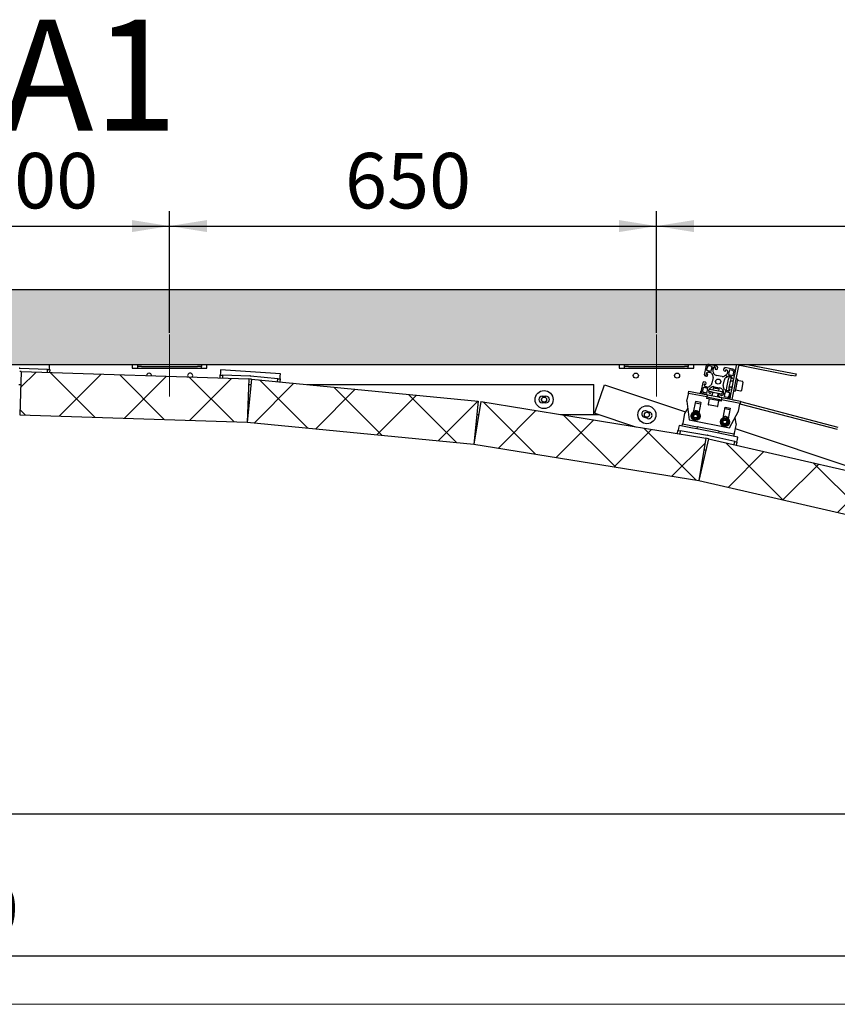
# Model space of a CAD drawing. Units: millimetres. Extents: x 0 to 840, y 0 to 297.
# Drawn here: x 140 to 194, y 0 to 66 of the extents above; entities that cross this region are included whole.
import ezdxf

# ---------------------------------------------------------------- set-up
doc = ezdxf.new("R2010")
doc.units = ezdxf.units.MM
doc.linetypes.add('SLD-Center', pattern=[19.05, 15.24, -1.27, 1.27, -1.27])
doc.linetypes.add('SLD-Solid', pattern=[0])
for name, color, linetype in [('FORMAT', 7, 'SLD-Solid'), ('КАБИНЕТЫ', 7, 'SLD-Solid'), ('НИША', 8, 'SLD-Solid'), ('НУЛЬ', 2, 'SLD-Solid'), ('СТОЛБ3', 96, 'SLD-Solid'), ('СТЯЖКА', 3, 'SLD-Solid'), ('УГОЛОК', 1, 'SLD-Solid'), ('ШАБЛОН1', 4, 'SLD-Solid')]:
    doc.layers.add(name, color=color, linetype=linetype)
doc.styles.add('SLDTEXTSTYLE0', font='txt', dxfattribs={"bigfont": 'bigfont'})
doc.styles.add('SLDTEXTSTYLE1', font='txt')
doc.dimstyles.new('SLDDIMSTYLE1', dxfattribs={"dimtxt": 3.393075, "dimasz": 2.5, "dimexe": 0, "dimexo": 0.0625, "dimgap": 0.848269, "dimtad": 2, "dimlfac": 20, "dimrnd": 1e-09, "dimzin": 12, "dimdsep": 46, "dimtxsty": 'SLDTEXTSTYLE1', "dimsah": 1, "dimcen": 0.09, "dimadec": 0, "dimazin": 3, "dimtfac": 1, "dimtofl": 0, "dimtmove": 0, "dimatfit": 3, "dimfxl": 1, "dimfrac": 2, "dimtolj": 1, "dimtzin": 12, "dimarcsym": 0})
doc.dimstyles.new('SLDDIMSTYLE3', dxfattribs={"dimtxt": 3.393075, "dimasz": 2.5, "dimexe": 0, "dimexo": 0.0625, "dimgap": 0.848269, "dimtad": 2, "dimdec": 1, "dimlfac": 20, "dimrnd": 1e-09, "dimzin": 12, "dimdsep": 46, "dimtxsty": 'SLDTEXTSTYLE1', "dimsah": 1, "dimcen": 0.09, "dimadec": 0, "dimazin": 3, "dimtfac": 1, "dimtofl": 0, "dimtmove": 0, "dimatfit": 3, "dimfxl": 1, "dimfrac": 2, "dimtolj": 1, "dimtzin": 12, "dimarcsym": 0})

# ---------------------------------------------------------------- blocks, each defined once
blk = doc.blocks.new('_D_40')
at = {"layer": 'СТОЛБ3', "color": 7, "transparency": 16777216}
for p, q in [((222.388, 40.519), (222.388, 2.244)), ((57.394, 39.019), (57.394, 2.244)), ((57.394, 3.244), (222.388, 3.244))]:
    blk.add_line(p, q, dxfattribs=at)
for points in [[(57.394, 3.244), (59.894, 2.844), (59.894, 3.644)], [(222.388, 3.244), (219.888, 3.644), (219.888, 2.844)]]:
    blk.add_solid(points, dxfattribs=at)
at = {"layer": 'СТОЛБ3', "color": 7, "transparency": 16777216, "insert": (124.429, 8.128), "char_height": 3.7042, "attachment_point": 1, "style": 'SLDTEXTSTYLE1'}
blk.add_mtext('3299,9', dxfattribs=at)
blk = doc.blocks.new('_D_47')
at = {"layer": 'FORMAT', "color": 7, "transparency": 16777216}
for p, q in [((129.891, 44.819), (129.891, 52.95)), ((149.891, 44.819), (149.891, 52.95)), ((129.891, 51.95), (149.891, 51.95))]:
    blk.add_line(p, q, dxfattribs=at)
for points in [[(129.891, 51.95), (132.391, 51.55), (132.391, 52.35)], [(149.891, 51.95), (147.391, 52.35), (147.391, 51.55)]]:
    blk.add_solid(points, dxfattribs=at)
at = {"layer": 'FORMAT', "color": 7, "transparency": 16777216, "insert": (136.715, 56.833), "char_height": 3.7042, "attachment_point": 1, "style": 'SLDTEXTSTYLE1'}
blk.add_mtext('400', dxfattribs=at)
blk = doc.blocks.new('_D_48')
at = {"layer": 'FORMAT', "color": 7, "transparency": 16777216}
for p, q in [((149.891, 44.819), (149.891, 52.95)), ((182.391, 44.819), (182.391, 52.95)), ((149.891, 51.95), (182.391, 51.95))]:
    blk.add_line(p, q, dxfattribs=at)
for points in [[(149.891, 51.95), (152.391, 51.55), (152.391, 52.35)], [(182.391, 51.95), (179.891, 52.35), (179.891, 51.55)]]:
    blk.add_solid(points, dxfattribs=at)
at = {"layer": 'FORMAT', "color": 7, "transparency": 16777216, "insert": (161.603, 56.833), "char_height": 3.7042, "attachment_point": 1, "style": 'SLDTEXTSTYLE1'}
blk.add_mtext('650', dxfattribs=at)
blk = doc.blocks.new('_D_49')
at = {"layer": 'СТОЛБ3', "color": 7, "transparency": 16777216}
for p, q in [((182.391, 44.819), (182.391, 52.95)), ((217.087, 44.819), (217.087, 52.95)), ((182.391, 51.95), (217.087, 51.95))]:
    blk.add_line(p, q, dxfattribs=at)
for points in [[(182.391, 51.95), (184.891, 51.55), (184.891, 52.35)], [(217.087, 51.95), (214.587, 52.35), (214.587, 51.55)]]:
    blk.add_solid(points, dxfattribs=at)
at = {"layer": 'СТОЛБ3', "color": 7, "transparency": 16777216, "insert": (194.986, 56.833), "char_height": 3.7042, "attachment_point": 1, "style": 'SLDTEXTSTYLE1'}
blk.add_mtext('693,9', dxfattribs=at)

msp = doc.modelspace()

# ---------------------------------------------------------------- hatches: boundary and pattern name
at = {"linetype": 'SLD-Solid', "lineweight": 18}
h = msp.add_hatch(dxfattribs=at)
h.set_pattern_fill('ANSI37', angle=3e-322, style=0)
h.paths.add_polyline_path([(155.1760592, 41.7421692), (139.9839819, 42.2328705), (139.8911683, 39.359369), (155.0832456, 38.8686677)], flags=0)
h = msp.add_hatch(dxfattribs=at)
h.set_pattern_fill('ANSI38', angle=3e-322, style=0)
edge = h.paths.add_edge_path(flags=0)
edge.add_arc((185.5444705, 41.5448561), 0.005, 78.9, 168.9)
edge.add_line((185.539564, 41.5458187), (185.5318631, 41.506567))
edge.add_arc((185.5269567, 41.5075296), 0.005, 258.9, 348.9, ccw=False)
edge.add_line((185.5259941, 41.5026231), (185.4867424, 41.510324))
edge.add_arc((185.4857798, 41.5054176), 0.005, 78.9, 168.9)
edge.add_line((185.4808733, 41.5063802), (185.3769114, 40.9764821))
edge.add_arc((185.57317, 40.9379777), 0.2, 168.9, 258.9)
edge.add_line((185.5346656, 40.7417192), (186.0645636, 40.6377573))
edge.add_arc((186.0655262, 40.6426638), 0.005, 258.9, 348.9)
edge.add_line((186.0704327, 40.6417012), (186.0781336, 40.6809529))
edge.add_arc((186.08304, 40.6799903), 0.005, 78.9, 168.9, ccw=False)
edge.add_line((186.0840026, 40.6848968), (186.1232543, 40.6771959))
edge.add_arc((186.124217, 40.6821023), 0.005, 258.9, 348.9)
edge.add_line((186.1291234, 40.6811397), (186.1512634, 40.7939884))
edge.add_arc((186.1021988, 40.8036145), 0.05, 348.9, 438.9)
edge.add_line((186.1118249, 40.8526791), (186.0235086, 40.8700061))
edge.add_arc((186.0215833, 40.8601932), 0.01, 78.9, 168.9)
edge.add_line((186.0117704, 40.8621184), (185.9963687, 40.783615))
edge.add_arc((185.9865557, 40.7855402), 0.01, 258.9, 348.9, ccw=False)
edge.add_line((185.9846305, 40.7757273), (185.9748176, 40.7776525))
edge.add_arc((185.9988828, 40.9003141), 0.125, 168.9, 258.9, ccw=False)
edge.add_line((185.8762213, 40.9243793), (185.8883614, 40.9862579))
edge.add_arc((186.1336845, 40.9381274), 0.25, 123.9, 168.9, ccw=False)
edge.add_line((185.9942482, 41.1456305), (186.0610873, 41.1905445))
edge.add_arc((186.2005236, 40.9830414), 0.25, 78.9, 123.9, ccw=False)
edge.add_line((186.2486541, 41.2283646), (186.6275474, 41.1540287))
edge.add_arc((186.5794169, 40.9087055), 0.25, 33.9, 78.9, ccw=False)
edge.add_line((186.78692, 41.0481418), (186.8318339, 40.9813027))
edge.add_arc((186.6243309, 40.8418664), 0.25, -11.1, 33.9, ccw=False)
edge.add_line((186.869654, 40.793736), (186.8575139, 40.7318573))
edge.add_arc((186.7348523, 40.7559226), 0.125, 258.9, 348.9, ccw=False)
edge.add_line((186.7107871, 40.633261), (186.7009742, 40.6351862))
edge.add_arc((186.7028994, 40.6449992), 0.01, 168.9, 258.9, ccw=False)
edge.add_line((186.6930865, 40.6469244), (186.7084882, 40.7254278))
edge.add_arc((186.6986753, 40.727353), 0.01, 348.9, 438.9)
edge.add_line((186.7006005, 40.7371659), (186.6122842, 40.7544929))
edge.add_arc((186.6026581, 40.7054283), 0.05, 78.9, 168.9)
edge.add_line((186.5535934, 40.7150544), (186.5314534, 40.6022057))
edge.add_arc((186.5363599, 40.6012431), 0.005, 168.9, 258.9)
edge.add_line((186.5353973, 40.5963366), (186.574649, 40.5886358))
edge.add_arc((186.5736864, 40.5837293), 0.005, -11.1, 78.9, ccw=False)
edge.add_line((186.5785928, 40.5827667), (186.5708919, 40.543515))
edge.add_arc((186.5757984, 40.5425524), 0.005, 168.9, 258.9)
edge.add_line((186.5748358, 40.5376459), (187.1047338, 40.4336841))
edge.add_arc((187.1432382, 40.6299426), 0.2, 258.9, 348.9)
edge.add_line((187.3394968, 40.5914382), (187.4434586, 41.1213362))
edge.add_arc((187.4385522, 41.1222988), 0.005, 348.9, 438.9)
edge.add_line((187.4395148, 41.1272053), (187.4002631, 41.1349062))
edge.add_arc((187.4012257, 41.1398126), 0.005, 168.9, 258.9, ccw=False)
edge.add_line((187.3963192, 41.1407753), (187.4040201, 41.180027))
edge.add_arc((187.3991136, 41.1809896), 0.005, 348.9, 438.9)
edge.add_line((187.4000762, 41.185896), (187.2872276, 41.2080361))
edge.add_arc((187.2776015, 41.1589714), 0.05, 78.9, 168.9)
edge.add_line((187.2285368, 41.1685975), (187.2112099, 41.0802812))
edge.add_arc((187.2210228, 41.078356), 0.01, 168.9, 258.9)
edge.add_line((187.2190976, 41.068543), (187.297601, 41.0531413))
edge.add_arc((187.2956758, 41.0433284), 0.01, -11.1, 78.9, ccw=False)
edge.add_line((187.3054887, 41.0414031), (187.3035635, 41.0315902))
edge.add_arc((187.1809019, 41.0556555), 0.125, 258.9, 348.9, ccw=False)
edge.add_line((187.1568367, 40.9329939), (187.094958, 40.945134))
edge.add_arc((187.1430885, 41.1904571), 0.25, 213.9, 258.9, ccw=False)
edge.add_line((186.9355855, 41.0510209), (186.8906715, 41.1178599))
edge.add_arc((187.0981746, 41.2572962), 0.25, 168.9, 213.9, ccw=False)
edge.add_line((186.8528514, 41.3054267), (186.9271873, 41.68432))
edge.add_arc((187.1725105, 41.6361895), 0.25, 123.9, 168.9, ccw=False)
edge.add_line((187.0330742, 41.8436926), (187.0999132, 41.8886065))
edge.add_arc((187.2393495, 41.6811035), 0.25, 78.9, 123.9, ccw=False)
edge.add_line((187.28748, 41.9264266), (187.3493586, 41.9142865))
edge.add_arc((187.3252934, 41.791625), 0.125, -11.1, 78.9, ccw=False)
edge.add_line((187.447955, 41.7675597), (187.4460297, 41.7577468))
edge.add_arc((187.4362168, 41.759672), 0.01, 258.9, 348.9, ccw=False)
edge.add_line((187.4342916, 41.7498591), (187.3557882, 41.7652608))
edge.add_arc((187.353863, 41.7554479), 0.01, 78.9, 168.9)
edge.add_line((187.34405, 41.7573731), (187.3267231, 41.6690568))
edge.add_arc((187.3757877, 41.6594307), 0.05, 168.9, 258.9)
edge.add_line((187.3661616, 41.6103661), (187.4790102, 41.588226))
edge.add_arc((187.4799729, 41.5931325), 0.005, 258.9, 348.9)
edge.add_line((187.4848793, 41.5921699), (187.4925802, 41.6314216))
edge.add_arc((187.4974867, 41.630459), 0.005, 78.9, 168.9, ccw=False)
edge.add_line((187.4984493, 41.6353654), (187.537701, 41.6276646))
edge.add_arc((187.5386636, 41.632571), 0.005, 258.9, 348.9)
edge.add_line((187.54357, 41.6316084), (187.6475319, 42.1615065))
edge.add_arc((187.4512734, 42.2000108), 0.2, 348.9, 438.9)
edge.add_line((187.4897778, 42.3962694), (186.9598797, 42.5002312))
edge.add_arc((186.9589171, 42.4953248), 0.005, 78.9, 168.9)
edge.add_line((186.9540107, 42.4962874), (186.9463098, 42.4570357))
edge.add_arc((186.9414033, 42.4579983), 0.005, 258.9, 348.9, ccw=False)
edge.add_line((186.9404407, 42.4530918), (186.901189, 42.4607927))
edge.add_arc((186.9002264, 42.4558862), 0.005, 78.9, 168.9)
edge.add_line((186.8953199, 42.4568489), (186.8731799, 42.3440002))
edge.add_arc((186.9222445, 42.3343741), 0.05, 168.9, 258.9)
edge.add_line((186.9126184, 42.2853095), (187.0009348, 42.2679825))
edge.add_arc((187.00286, 42.2777954), 0.01, 258.9, 348.9)
edge.add_line((187.0126729, 42.2758702), (187.0280747, 42.3543736))
edge.add_arc((187.0378876, 42.3524484), 0.01, 78.9, 168.9, ccw=False)
edge.add_line((187.0398128, 42.3622613), (187.0496258, 42.3603361))
edge.add_arc((187.0255605, 42.2376745), 0.125, -11.1, 78.9, ccw=False)
edge.add_line((187.1482221, 42.2136093), (187.136082, 42.1517307))
edge.add_arc((186.8907588, 42.1998611), 0.25, 303.9, 348.9, ccw=False)
edge.add_line((187.0301951, 41.9923581), (186.9633561, 41.9474441))
edge.add_arc((186.8239198, 42.1549472), 0.25, 258.9, 303.9, ccw=False)
edge.add_line((186.7757893, 41.909624), (186.396896, 41.9839599))
edge.add_arc((186.4450265, 42.2292831), 0.25, 213.9, 258.9, ccw=False)
edge.add_line((186.2375234, 42.0898468), (186.1926094, 42.1566859))
edge.add_arc((186.4001125, 42.2961221), 0.25, 168.9, 213.9, ccw=False)
edge.add_line((186.1547893, 42.3442526), (186.1669294, 42.4061312))
edge.add_arc((186.289591, 42.382066), 0.125, 78.9, 168.9, ccw=False)
edge.add_line((186.3136563, 42.5047276), (186.3234692, 42.5028024))
edge.add_arc((186.321544, 42.4929894), 0.01, -11.1, 78.9, ccw=False)
edge.add_line((186.3313569, 42.4910642), (186.3159551, 42.4125608))
edge.add_arc((186.3257681, 42.4106356), 0.01, 168.9, 258.9)
edge.add_line((186.3238428, 42.4008226), (186.4121592, 42.3834957))
edge.add_arc((186.4217853, 42.4325603), 0.05, 258.9, 348.9)
edge.add_line((186.4708499, 42.4229342), (186.4929899, 42.5357829))
edge.add_arc((186.4880835, 42.5367455), 0.005, 348.9, 438.9)
edge.add_line((186.4890461, 42.5416519), (186.4497944, 42.5493528))
edge.add_arc((186.450757, 42.5542593), 0.005, 168.9, 258.9, ccw=False)
edge.add_line((186.4458505, 42.5552219), (186.4535514, 42.5944736))
edge.add_arc((186.4486449, 42.5954362), 0.005, 348.9, 438.9)
edge.add_line((186.4496075, 42.6003427), (185.9197095, 42.7043045))
edge.add_arc((185.8812051, 42.508046), 0.2, 78.9, 168.9)
edge.add_line((185.6849466, 42.5465504), (185.5809847, 42.0166523))
edge.add_arc((185.5858912, 42.0156897), 0.005, 168.9, 258.9)
edge.add_line((185.5849286, 42.0107833), (185.6241803, 42.0030824))
edge.add_arc((185.6232177, 41.9981759), 0.005, -11.1, 78.9, ccw=False)
edge.add_line((185.6281241, 41.9972133), (185.6204233, 41.9579616))
edge.add_arc((185.6253297, 41.956999), 0.005, 168.9, 258.9)
edge.add_line((185.6243671, 41.9520925), (185.7372158, 41.9299525))
edge.add_arc((185.7468419, 41.9790172), 0.05, 258.9, 348.9)
edge.add_line((185.7959065, 41.9693911), (185.8132335, 42.0577074))
edge.add_arc((185.8034205, 42.0596326), 0.01, 348.9, 438.9)
edge.add_line((185.8053458, 42.0694455), (185.7268424, 42.0848473))
edge.add_arc((185.7287676, 42.0946602), 0.01, 168.9, 258.9, ccw=False)
edge.add_line((185.7189546, 42.0965854), (185.7208799, 42.1063984))
edge.add_arc((185.8435414, 42.0823331), 0.125, 78.9, 168.9, ccw=False)
edge.add_line((185.8676067, 42.2049947), (185.9294853, 42.1928546))
edge.add_arc((185.8813548, 41.9475314), 0.25, 33.9, 78.9, ccw=False)
edge.add_line((186.0888579, 42.0869677), (186.1337719, 42.0201287))
edge.add_arc((185.9262688, 41.8806924), 0.25, -11.1, 33.9, ccw=False)
edge.add_line((186.171592, 41.8325619), (186.097256, 41.4536686))
edge.add_arc((185.8519329, 41.5017991), 0.25, 303.9, 348.9, ccw=False)
edge.add_line((185.9913692, 41.294296), (185.9245301, 41.249382))
edge.add_arc((185.7850938, 41.4568851), 0.25, 258.9, 303.9, ccw=False)
edge.add_line((185.7369633, 41.2115619), (185.6750847, 41.223702))
edge.add_arc((185.69915, 41.3463636), 0.125, 168.9, 258.9, ccw=False)
edge.add_line((185.5764884, 41.3704289), (185.5784136, 41.3802418))
edge.add_arc((185.5882265, 41.3783166), 0.01, 78.9, 168.9, ccw=False)
edge.add_line((185.5901518, 41.3881295), (185.6686552, 41.3727277))
edge.add_arc((185.6705804, 41.3825407), 0.01, 258.9, 348.9)
edge.add_line((185.6803933, 41.3806155), (185.6977203, 41.4689318))
edge.add_arc((185.6486557, 41.4785579), 0.05, 348.9, 438.9)
edge.add_line((185.6582818, 41.5276225), (185.5454331, 41.5497626))
edge = h.paths.add_edge_path(flags=0)
edge.add_line((187.5158514, 41.97079), (187.2018378, 42.0323971))
edge.add_line((187.2018378, 42.0323971), (187.2634448, 42.3464107))
edge.add_line((187.2634448, 42.3464107), (187.4793292, 42.3040559))
edge.add_arc((187.460077, 42.2059266), 0.1, -11.1, 78.9, ccw=False)
edge.add_line((187.5582063, 42.1866744), (187.5158514, 41.97079))
edge = h.paths.add_edge_path(flags=0)
edge.add_line((186.9756245, 40.8793782), (187.2896381, 40.8177712))
edge.add_line((187.2896381, 40.8177712), (187.2472833, 40.6018868))
edge.add_arc((187.149154, 40.621139), 0.1, 258.9, 348.9, ccw=False)
edge.add_line((187.1299018, 40.5230097), (186.9140174, 40.5653645))
edge.add_line((186.9140174, 40.5653645), (186.9756245, 40.8793782))
edge = h.paths.add_edge_path(flags=0)
edge.add_line((186.0488189, 42.2586104), (185.7348052, 42.3202174))
edge.add_line((185.7348052, 42.3202174), (185.7771601, 42.5361018))
edge.add_arc((185.8752893, 42.5168496), 0.1, 78.9, 168.9, ccw=False)
edge.add_line((185.8945415, 42.6149789), (186.1104259, 42.572624))
edge.add_line((186.1104259, 42.572624), (186.0488189, 42.2586104))
edge = h.paths.add_edge_path(flags=0)
edge.add_line((185.5085919, 41.1671985), (185.8226056, 41.1055915))
edge.add_line((185.8226056, 41.1055915), (185.7609985, 40.7915779))
edge.add_line((185.7609985, 40.7915779), (185.5451142, 40.8339327))
edge.add_arc((185.5643664, 40.932062), 0.1, 168.9, 258.9, ccw=False)
edge.add_line((185.4662371, 40.9513141), (185.5085919, 41.1671985))
edge = h.paths.add_edge_path(flags=0)
edge.add_arc((186.5122217, 41.5689943), 0.17, 0, 360)
h = msp.add_hatch(dxfattribs=at)
h.set_pattern_fill('ANSI37', angle=3e-322, style=0)
h.paths.add_polyline_path([(170.4901764, 40.2601234), (155.3614313, 41.7301817), (155.0833775, 38.8686592), (170.2121226, 37.3986009)], flags=0)
h = msp.add_hatch(dxfattribs=at)
h.set_pattern_fill('ANSI37', angle=3e-322, style=0)
h.paths.add_polyline_path([(185.6767334, 37.7929114), (170.6743886, 40.2361984), (170.2122537, 37.3985838), (185.2145985, 34.9552968)], flags=0)
h = msp.add_hatch(dxfattribs=at)
h.set_pattern_fill('ANSI37', angle=3e-322, style=0)
h.paths.add_polyline_path([(200.6724208, 34.3508185), (185.8590176, 37.7571486), (185.2147282, 34.9552714), (200.0281314, 31.5489412)], flags=0)
at = {"layer": 'НИША', "linetype": 'SLD-Solid', "lineweight": 18}
h = msp.add_hatch(dxfattribs=at)
h.set_pattern_fill('SACNCR', color=256, style=0)
h.paths.add_polyline_path([(256.1411023, 42.7191628), (256.1411023, 12.7191628), (261.1411023, 12.7191628), (261.1411023, 47.7191628), (18.6411023, 47.7191628), (18.6411023, 12.7191628), (23.6411023, 12.7191628), (23.6411023, 42.7191628)], flags=0)

# ---------------------------------------------------------------- linework, layer by layer
at = {"layer": 'FORMAT', "color": 7, "linetype": 'SLD-Center', "lineweight": 18, "ltscale": 5}
for p, q in [((149.8911023, 44.7191628), (149.8911023, 40.5691628)), ((182.3911023, 44.7191628), (182.3911023, 40.5691628))]:
    msp.add_line(p, q, dxfattribs=at)
at = {"layer": 'FORMAT', "color": 7, "lineweight": 18}
msp.add_line((0, 0), (420, 0), dxfattribs=at)
at = {"layer": 'КАБИНЕТЫ', "linetype": 'SLD-Solid', "lineweight": 25}
for p, q in [((139.9839819, 42.2328705), (139.8911683, 39.359369)), ((139.9839819, 42.2328705), (139.8927825, 42.2358162)), ((141.7447249, 42.3761031), (139.8992391, 42.435712)), ((139.9839819, 42.2328705), (155.1760592, 41.7421692)), ((141.7382683, 42.1762073), (141.7447249, 42.3761031)), ((141.7447249, 42.3761031), (141.8946467, 42.3712607)), ((141.8946467, 42.3712607), (141.8881901, 42.1713649)), ((141.8911683, 42.5464726), (141.8911683, 42.7191628)), ((141.8911683, 42.371373), (141.8911683, 42.5464726)), ((153.2932174, 42.1781843), (153.2819179, 42.0034496)), ((153.3045106, 42.3528195), (153.2932174, 42.1781843)), ((157.2961731, 42.0946903), (153.3045106, 42.3528195)), ((157.2848799, 41.920055), (157.2961731, 42.0946903)), ((153.271983, 41.8036705), (153.2784395, 42.003562)), ((153.2784395, 42.003562), (153.4283613, 41.9987195)), ((153.4283613, 41.9987195), (153.4219048, 41.798828)), ((155.2738471, 41.9391107), (153.4283613, 41.9987195)), ((155.1760592, 41.7421692), (155.0832456, 38.8686677)), ((155.3614313, 41.7301817), (155.0833775, 38.8686592)), ((155.2673905, 41.7392149), (155.1760591, 41.7421649)), ((155.3614313, 41.7301817), (155.2706121, 41.7390066)), ((157.1277474, 41.759491), (155.289955, 41.938069)), ((155.3614313, 41.7301817), (170.4901764, 40.2601234)), ((157.1084045, 41.5604285), (157.1277474, 41.759491)), ((157.1277474, 41.759491), (157.2770442, 41.7449838)), ((157.2770442, 41.7449838), (157.2577013, 41.5459214)), ((157.2735803, 41.7453204), (157.2848799, 41.920055)), ((184.5228096, 40.7336832), (184.5324357, 40.7827479)), ((184.5324357, 40.7827479), (184.5613139, 40.9299418)), ((185.7590515, 40.5420954), (184.5324357, 40.7827479)), ((184.5613139, 40.9299418), (185.7879298, 40.6892893)), ((185.8851249, 40.9249864), (185.9093502, 41.0484638)), ((185.8851249, 40.9249864), (185.8923102, 40.9235767)), ((185.8923102, 40.9235767), (186.0251335, 40.8975178)), ((185.9217106, 41.0706682), (186.0540117, 41.0447117)), ((186.0251335, 40.8975178), (186.0424804, 40.8941145)), ((186.0424804, 40.8941145), (186.6109328, 40.7825885)), ((186.0540117, 41.0447117), (186.0713587, 41.0413084)), ((186.0713587, 41.0413084), (186.6398111, 40.9297824)), ((186.1304481, 40.8768559), (186.1248263, 40.8482014)), ((186.1815578, 41.1373646), (186.1593264, 41.0240498)), ((186.2220838, 41.1645969), (186.1815578, 41.1373646)), ((186.5740749, 41.0603558), (186.1815578, 41.1373646)), ((186.5468426, 41.1008817), (186.2220838, 41.1645969)), ((186.4748346, 40.5545239), (186.5229651, 40.7998471)), ((186.5740749, 41.0603558), (186.5468426, 41.1008817)), ((186.5518434, 40.947041), (186.5740749, 41.0603558)), ((186.6109328, 40.7825885), (186.6282797, 40.7791852)), ((186.6282797, 40.7791852), (186.7611029, 40.7531263)), ((186.6398111, 40.9297824), (186.657158, 40.9263791)), ((186.657158, 40.9263791), (186.7899812, 40.9003202)), ((186.7611029, 40.7531263), (186.7682883, 40.7517166)), ((186.7682883, 40.7517166), (186.7971666, 40.8989105)), ((186.7899812, 40.9003202), (186.7971666, 40.8989105)), ((170.4901764, 40.2601234), (170.2121226, 37.3986009)), ((170.6743886, 40.2361984), (170.2122537, 37.3985838)), ((170.6743886, 40.2361984), (185.6767334, 37.7929114)), ((184.4293109, 40.2571165), (184.5228096, 40.7336832)), ((184.4293109, 40.2571165), (184.56832, 39.0178223)), ((184.87406, 39.5373495), (185.0129319, 40.2451854)), ((185.0054178, 40.1549439), (185.3292444, 40.0914116)), ((185.02467, 40.2530731), (185.3484966, 40.1895409)), ((185.3563843, 40.1778027), (185.2175124, 39.4699668)), ((185.7590515, 40.5420954), (185.7397993, 40.4439661)), ((186.6035176, 40.2745114), (185.7397993, 40.4439661)), ((185.7879298, 40.6892893), (185.7590515, 40.5420954)), ((185.7590515, 40.5420954), (186.7403441, 40.3495734)), ((185.7879298, 40.6892893), (186.7692224, 40.4967673)), ((185.9115255, 40.4102748), (185.8422176, 40.0570094)), ((186.0924616, 40.6832372), (186.0823176, 40.6315327)), ((186.4800578, 39.9318702), (186.5493657, 40.2851355)), ((186.7210919, 40.2514442), (186.6035176, 40.2745114)), ((186.7210919, 40.2514442), (186.7403441, 40.3495734)), ((186.7403441, 40.3495734), (186.7692224, 40.4967673)), ((187.96696, 40.108921), (186.7403441, 40.3495734)), ((186.7692224, 40.4967673), (187.9958383, 40.2561149)), ((187.9573339, 40.0598564), (187.96696, 40.108921)), ((187.9958383, 40.2561149), (187.96696, 40.108921)), ((184.4822085, 39.7855235), (184.2666968, 39.4282657)), ((185.1886423, 39.4820817), (185.2353957, 39.345526)), ((186.4331052, 39.9003193), (185.8737684, 40.0100569)), ((186.8366453, 39.1523055), (186.9755172, 39.8601415)), ((186.9680032, 39.7698999), (187.2918297, 39.7063677)), ((186.9872554, 39.8680292), (187.3110819, 39.804497)), ((187.3189696, 39.7927588), (187.1800977, 39.0849228)), ((187.2668748, 38.4883869), (187.8638352, 39.5832897)), ((187.8638352, 39.5832897), (187.9573339, 40.0598564)), ((139.8911683, 39.359369), (155.0832456, 38.8686677)), ((155.0833775, 38.8686592), (170.2121226, 37.3986009)), ((184.1425787, 38.7956302), (184.1329526, 38.7465656)), ((184.2666968, 39.4282657), (184.1425787, 38.7956302)), ((184.56832, 39.0178223), (187.2668748, 38.4883869)), ((184.7155996, 39.320123), (184.8104835, 39.4288905)), ((184.8091065, 39.0470117), (184.7623531, 39.1835673)), ((185.2821492, 39.2089704), (185.1872652, 39.1002029)), ((186.6781849, 38.935079), (186.7730689, 39.0438465)), ((186.7716918, 38.6619677), (186.7249384, 38.7985234)), ((187.2447345, 38.8239264), (187.1498506, 38.7151589)), ((187.1512276, 39.0970378), (187.1979811, 38.9604821)), ((187.7012211, 38.7544388), (187.6366718, 39.1666424)), ((183.796437, 38.0991371), (183.8285848, 38.2965322)), ((183.8285848, 38.2965322), (183.9766343, 38.2724208)), ((183.8657303, 38.4677967), (183.8320198, 38.2959727)), ((183.8994216, 38.6395229), (183.8657303, 38.4677967)), ((184.7879284, 38.4652048), (183.8994216, 38.6395229)), ((183.9766343, 38.2724208), (183.9444865, 38.0750257)), ((185.799072, 37.9756179), (183.9766343, 38.2724208)), ((184.1040743, 38.5993717), (184.1329526, 38.7465656)), ((184.1329526, 38.7465656), (185.1142452, 38.5540436)), ((185.0853669, 38.4068497), (184.7879284, 38.4652048)), ((185.1142452, 38.5540436), (185.0853669, 38.4068497)), ((186.5573059, 38.1180668), (185.0853669, 38.4068497)), ((186.5861842, 38.2652607), (185.1142452, 38.5540436)), ((186.5573059, 38.1180668), (186.5861842, 38.2652607)), ((186.5861842, 38.2652607), (187.5674769, 38.0727387)), ((187.577103, 38.1218033), (187.5674769, 38.0727387)), ((187.7012211, 38.7544388), (187.577103, 38.1218033)), ((185.6767334, 37.7929114), (185.2145985, 34.9552968)), ((185.8590176, 37.7571486), (185.2147282, 34.9552714)), ((185.7669235, 37.7782187), (185.6767327, 37.7929072)), ((185.8590176, 37.7571486), (185.7700914, 37.7775972)), ((187.6143972, 37.5587201), (185.8149115, 37.9725104)), ((185.8590176, 37.7571486), (200.6724208, 34.3508185)), ((186.8547445, 38.0597117), (186.5573059, 38.1180668)), ((187.8245923, 37.8694351), (186.8547445, 38.0597117)), ((187.5674769, 38.0727387), (187.5385986, 37.9255448)), ((187.5695771, 37.3638069), (187.6143972, 37.5587201)), ((187.6143972, 37.5587201), (187.7605821, 37.525105)), ((187.7605821, 37.525105), (187.715762, 37.3301918)), ((187.7571904, 37.5258849), (187.790901, 37.6977089)), ((187.790901, 37.6977089), (187.8245923, 37.8694351)), ((170.2122537, 37.3985838), (185.2145985, 34.9552968)), ((185.2147282, 34.9552714), (200.0281314, 31.5489412))]:
    msp.add_line(p, q, dxfattribs=at)
for centre, radius in [((184.9988744, 39.2645467), 0.3), ((184.9988744, 39.2645467), 0.25), ((184.9988744, 39.2645467), 0.1785714), ((184.9988744, 39.2645467), 0.15), ((184.9988744, 39.2645467), 0.122275), ((186.9614597, 38.8795027), 0.3), ((186.9614597, 38.8795027), 0.25), ((186.9614597, 38.8795027), 0.1785714), ((186.9614597, 38.8795027), 0.15), ((186.9614597, 38.8795027), 0.122275)]:
    msp.add_circle(centre, radius, dxfattribs=at)
for centre, radius, start, end in [((139.8911683, 42.4359726), 0.025, 358.15, 181.85), ((139.8911683, 42.1858423), 0.25, 88.15, 91.85), ((139.8911683, 42.1858423), 0.05, 88.15, 91.85), ((155.2819179, 41.93885), 0.025, 354.45, 178.15), ((155.2657764, 41.689241), 0.05, 84.45, 88.15), ((155.2657764, 41.689241), 0.25, 84.45, 88.15), ((185.0034926, 40.1451309), 0.01, 78.9, 168.9), ((185.0227448, 40.2432602), 0.01, 78.9, 168.9), ((185.3465714, 40.179728), 0.01, 348.9, 78.9), ((184.9988744, 39.2645467), 0.355, 49.364828239, 108.435171761), ((185.3273192, 40.0815987), 0.01, 348.9, 78.899999999), ((185.8814693, 40.0493086), 0.04, 168.9, 258.9), ((186.4408061, 39.939571), 0.04, 258.9, 348.9), ((186.9660779, 39.760087), 0.01, 78.9, 168.9), ((186.9853301, 39.8582163), 0.01, 78.9, 168.9), ((187.2899045, 39.6965548), 0.01, 348.9, 78.9), ((187.3091567, 39.794684), 0.01, 348.9, 78.899999999), ((186.9614597, 38.8795027), 0.355, 49.364828239, 108.435171761), ((185.7588864, 37.7288689), 0.05, 77.05, 80.75), ((185.807042, 37.97432), 0.025, 347.05, 170.75), ((185.7588864, 37.7288689), 0.25, 77.05, 80.75)]:
    msp.add_arc(centre, radius, start, end, dxfattribs=at)
for points, knots in [([(184.8104835, 39.4288905), (184.8127329, 39.4314689), (184.8447741, 39.4681984), (184.8761729, 39.5041916), (184.9053675, 39.537658)], [0, 0, 0, 0, 0.0702005767, 1, 1, 1, 1]), ([(185.0470049, 39.5098698), (185.0341261, 39.5123966), (184.9861842, 39.5218024), (184.9395062, 39.5309602), (184.9053675, 39.537658)], [0, 0, 0, 0, 0.2686336051, 1, 1, 1, 1]), ([(185.1886423, 39.4820817), (185.1767516, 39.4844145), (185.1305833, 39.4934724), (185.0826172, 39.502883), (185.0470049, 39.5098698)], [0, 0, 0, 0, 0.2575513451, 1, 1, 1, 1]), ([(184.7623531, 39.1835673), (184.7612447, 39.1868045), (184.7454566, 39.2329177), (184.7299851, 39.2781065), (184.7155996, 39.320123)], [0, 0, 0, 0, 0.0702005767, 1, 1, 1, 1]), ([(184.9507439, 39.0192235), (184.9378651, 39.0217502), (184.8899232, 39.031156), (184.8432452, 39.0403139), (184.8091065, 39.0470117)], [0, 0, 0, 0, 0.2686336051, 1, 1, 1, 1]), ([(185.0923813, 38.9914354), (185.0804906, 38.9937682), (185.0343223, 39.0028261), (184.9863562, 39.0122366), (184.9507439, 39.0192235)], [0, 0, 0, 0, 0.2575513451, 1, 1, 1, 1]), ([(185.1872652, 39.1002029), (185.1850159, 39.0976244), (185.1529747, 39.0608949), (185.1215759, 39.0249018), (185.0923813, 38.9914354)], [0, 0, 0, 0, 0.0702005767, 1, 1, 1, 1]), ([(185.2353957, 39.345526), (185.2365041, 39.3422888), (185.2522922, 39.2961756), (185.2677637, 39.2509868), (185.2821492, 39.2089704)], [0, 0, 0, 0, 0.0702005767, 1, 1, 1, 1]), ([(186.7249384, 38.7985234), (186.7238301, 38.8017606), (186.708042, 38.8478738), (186.6925704, 38.8930626), (186.6781849, 38.935079)], [0, 0, 0, 0, 0.0702005767, 1, 1, 1, 1]), ([(186.7730689, 39.0438465), (186.7753182, 39.046425), (186.8073594, 39.0831545), (186.8387582, 39.1191476), (186.8679528, 39.1526141)], [0, 0, 0, 0, 0.0702005767, 1, 1, 1, 1]), ([(187.0095902, 39.1248259), (186.9967114, 39.1273526), (186.9487695, 39.1367584), (186.9020915, 39.1459163), (186.8679528, 39.1526141)], [0, 0, 0, 0, 0.2686336051, 1, 1, 1, 1]), ([(187.1512276, 39.0970378), (187.1393369, 39.0993706), (187.0931686, 39.1084285), (187.0452026, 39.117839), (187.0095902, 39.1248259)], [0, 0, 0, 0, 0.2575513451, 1, 1, 1, 1]), ([(187.1979811, 38.9604821), (187.1990894, 38.9572449), (187.2148775, 38.9111317), (187.2303491, 38.8659429), (187.2447345, 38.8239264)], [0, 0, 0, 0, 0.0702005767, 1, 1, 1, 1]), ([(186.9133292, 38.6341796), (186.9004504, 38.6367063), (186.8525085, 38.6461121), (186.8058305, 38.65527), (186.7716918, 38.6619677)], [0, 0, 0, 0, 0.2686336051, 1, 1, 1, 1]), ([(187.0549666, 38.6063914), (187.0430759, 38.6087243), (186.9969076, 38.6177821), (186.9489416, 38.6271927), (186.9133292, 38.6341796)], [0, 0, 0, 0, 0.2575513451, 1, 1, 1, 1]), ([(187.1498506, 38.7151589), (187.1476013, 38.7125805), (187.1155601, 38.675851), (187.0841612, 38.6398578), (187.0549666, 38.6063914)], [0, 0, 0, 0, 0.0702005767, 1, 1, 1, 1])]:
    msp.add_open_spline(points, degree=3, knots=knots, dxfattribs=at)
at = {"layer": 'НИША', "linetype": 'SLD-Solid', "lineweight": 25}
for p, q in [((18.6411023, 47.7191628), (261.1411023, 47.7191628)), ((23.6411023, 42.7191628), (256.1411023, 42.7191628)), ((31.3683246, 12.7191628), (248.4138799, 12.7191628))]:
    msp.add_line(p, q, dxfattribs=at)
at = {"layer": 'НУЛЬ', "linetype": 'SLD-Solid', "lineweight": 25}
for p, q in [((139.8261202, 41.3691628), (139.9560843, 41.3691628)), ((155.1640112, 41.3691628), (155.3263512, 41.3691628)), ((159.076769, 41.3691628), (178.2161023, 41.3691628)), ((178.2161023, 41.2191628), (178.2161023, 41.3691628)), ((178.2161023, 39.5191628), (178.2161023, 41.2191628)), ((178.3305461, 39.6055244), (178.869964, 41.2176746)), ((178.869964, 41.2176746), (178.9175597, 41.3599232)), ((178.9175597, 41.3599232), (184.3379011, 39.5463023)), ((174.7661023, 40.5941628), (175.0161023, 40.5941628)), ((175.0161023, 40.1441628), (174.7661023, 40.1441628)), ((178.2161023, 39.3691628), (178.2161023, 39.5191628)), ((178.2829504, 39.4632759), (178.3305461, 39.6055244)), ((178.2829504, 39.4632759), (180.9976592, 38.554947)), ((181.7062843, 39.6095974), (181.9433652, 39.5302713)), ((139.8907198, 39.3691628), (139.8914847, 39.3691628)), ((155.0994115, 39.3691628), (155.1320114, 39.3691628)), ((170.4036019, 39.3691628), (170.5331829, 39.3691628)), ((175.9981869, 39.3691628), (178.2161023, 39.3691628)), ((181.8005781, 39.1035256), (181.5634972, 39.1828518)), ((187.6398239, 38.4414944), (198.0925834, 34.94405)), ((185.552628, 37.0308758), (185.6820537, 36.9875705))]:
    msp.add_line(p, q, dxfattribs=at)
for centre in [(174.8911023, 40.3691628), (181.7534312, 39.3565615)]:
    msp.add_circle(centre, 0.6, dxfattribs=at)
for centre, start, end in [((174.7661023, 40.3691628), 90, 270), ((175.0161023, 40.3691628), 270, 90), ((181.6348908, 39.3962246), 71.5, 251.5), ((181.8719717, 39.3168985), 251.5, 71.5)]:
    msp.add_arc(centre, 0.225, start, end, dxfattribs=at)
at = {"layer": 'СТОЛБ3', "linetype": 'SLD-Solid', "lineweight": 25}
for p, q in [((185.6849466, 42.5465504), (185.5809847, 42.0166523)), ((185.7189546, 42.0965854), (185.7208799, 42.1063984)), ((185.8053458, 42.0694455), (185.7268424, 42.0848473)), ((185.7771601, 42.5361018), (185.7348052, 42.3202174)), ((185.7348052, 42.3202174), (186.0488189, 42.2586104)), ((185.8676067, 42.2049947), (185.9294853, 42.1928546)), ((186.1104259, 42.572624), (185.8945415, 42.6149789)), ((186.4496075, 42.6003427), (185.9197095, 42.7043045)), ((186.0488189, 42.2586104), (186.1104259, 42.572624)), ((186.0888579, 42.0869677), (186.1337719, 42.0201287)), ((186.1547893, 42.3442526), (186.1669294, 42.4061312)), ((186.2375234, 42.0898468), (186.1926094, 42.1566859)), ((186.3136563, 42.5047276), (186.3234692, 42.5028024)), ((186.3313569, 42.4910642), (186.3159551, 42.4125608)), ((186.3238428, 42.4008226), (186.4121592, 42.3834957)), ((186.4458505, 42.5552219), (186.4535514, 42.5944736)), ((186.4890461, 42.5416519), (186.4497944, 42.5493528)), ((186.4708499, 42.4229342), (186.4929899, 42.5357829)), ((186.8953199, 42.4568489), (186.8731799, 42.3440002)), ((186.9404407, 42.4530918), (186.901189, 42.4607927)), ((186.9126184, 42.2853095), (187.0009348, 42.2679825)), ((186.9540107, 42.4962874), (186.9463098, 42.4570357)), ((187.4897778, 42.3962694), (186.9598797, 42.5002312)), ((187.0126729, 42.2758702), (187.0280747, 42.3543736)), ((187.0398128, 42.3622613), (187.0496258, 42.3603361)), ((187.1482221, 42.2136093), (187.136082, 42.1517307)), ((187.2634448, 42.3464107), (187.2018378, 42.0323971)), ((187.4793292, 42.3040559), (187.2634448, 42.3464107)), ((187.4481863, 40.3663014), (187.8909868, 42.6232745)), ((187.5158514, 41.97079), (187.5582063, 42.1866744)), ((187.54357, 41.6316084), (187.6475319, 42.1615065)), ((187.6475319, 42.1615065), (187.7437929, 42.6521528)), ((187.9496775, 42.662713), (191.4332665, 41.97926)), ((188.4410826, 42.7191628), (191.4621448, 42.1264539)), ((191.4621448, 42.1264539), (191.7074679, 42.0783235)), ((191.7074679, 42.0783235), (191.6785896, 41.9311296)), ((185.4808733, 41.5063802), (185.3769114, 40.9764821)), ((185.5259941, 41.5026231), (185.4867424, 41.510324)), ((185.539564, 41.5458187), (185.5318631, 41.506567)), ((185.6582818, 41.5276225), (185.5454331, 41.5497626)), ((185.5849286, 42.0107833), (185.6241803, 42.0030824)), ((185.6281241, 41.9972133), (185.6204233, 41.9579616)), ((185.6243671, 41.9520925), (185.7372158, 41.9299525)), ((185.6803933, 41.3806155), (185.6977203, 41.4689318)), ((185.7959065, 41.9693911), (185.8132335, 42.0577074)), ((186.171592, 41.8325619), (186.097256, 41.4536686)), ((186.7757893, 41.909624), (186.396896, 41.9839599)), ((186.8528514, 41.3054267), (186.9271873, 41.68432)), ((187.0301951, 41.9923581), (186.9633561, 41.9474441)), ((187.0330742, 41.8436926), (187.0999132, 41.8886065)), ((187.186199, 41.7319316), (187.0746731, 41.1634793)), ((187.1896023, 41.7492786), (187.186199, 41.7319316)), ((187.2156612, 41.8821018), (187.1896023, 41.7492786)), ((187.2018378, 42.0323971), (187.5158514, 41.97079)), ((187.2170709, 41.8892871), (187.2156612, 41.8821018)), ((187.2170709, 41.8892871), (187.3642648, 41.8604089)), ((187.3267231, 41.6690568), (187.2285368, 41.1685975)), ((187.28748, 41.9264266), (187.3493586, 41.9142865)), ((187.5320187, 41.5727309), (187.3161343, 41.6150857)), ((187.34405, 41.7573731), (187.3267231, 41.6690568)), ((187.3628551, 41.8532235), (187.34405, 41.7573731)), ((187.4342916, 41.7498591), (187.3557882, 41.7652608)), ((187.3642648, 41.8604089), (187.3628551, 41.8532235)), ((187.3661616, 41.6103661), (187.4790102, 41.588226)), ((187.4434586, 41.1213362), (187.54357, 41.6316084)), ((187.447955, 41.7675597), (187.4460297, 41.7577468)), ((187.4848793, 41.5921699), (187.4925802, 41.6314216)), ((187.4984493, 41.6353654), (187.537701, 41.6276646)), ((187.7962204, 41.7247093), (187.6422029, 40.9396752)), ((187.7962204, 41.7247093), (187.717717, 41.7401111)), ((188.1350466, 41.5818045), (187.7817813, 41.6511124)), ((188.1665975, 41.5348519), (188.05686, 40.9755151)), ((191.6785896, 41.9311296), (191.4332665, 41.97926)), ((185.5085919, 41.1671985), (185.4662371, 40.9513141)), ((185.8226056, 41.1055915), (185.5085919, 41.1671985)), ((185.5451142, 40.8339327), (185.7609985, 40.7915779)), ((185.5764884, 41.3704289), (185.5784136, 41.3802418)), ((185.5901518, 41.3881295), (185.6686552, 41.3727277)), ((185.7369633, 41.2115619), (185.6750847, 41.223702)), ((185.7609985, 40.7915779), (185.8226056, 41.1055915)), ((185.8762213, 40.9243793), (185.8883614, 40.9862579)), ((185.9913692, 41.294296), (185.9245301, 41.249382)), ((185.9846305, 40.7757273), (185.9748176, 40.7776525)), ((185.9942482, 41.1456305), (186.0610873, 41.1905445)), ((186.0117704, 40.8621184), (185.9963687, 40.783615)), ((186.1118249, 40.8526791), (186.0235086, 40.8700061)), ((186.1291234, 40.6811397), (186.1512634, 40.7939884)), ((186.2486541, 41.2283646), (186.6275474, 41.1540287)), ((186.7006005, 40.7371659), (186.6122842, 40.7544929)), ((186.78692, 41.0481418), (186.8318339, 40.9813027)), ((186.869654, 40.793736), (186.8575139, 40.7318573)), ((186.9355855, 41.0510209), (186.8906715, 41.1178599)), ((186.9756245, 40.8793782), (186.9140174, 40.5653645)), ((187.2896381, 40.8177712), (186.9756245, 40.8793782)), ((187.0452109, 41.0133091), (187.0438012, 41.0061238)), ((187.0438012, 41.0061238), (187.1909951, 40.9772455)), ((187.0712698, 41.1461323), (187.0452109, 41.0133091)), ((187.0746731, 41.1634793), (187.0712698, 41.1461323)), ((187.1568367, 40.9329939), (187.094958, 40.945134)), ((187.1924048, 40.9844308), (187.1909951, 40.9772455)), ((187.2112099, 41.0802812), (187.1924048, 40.9844308)), ((187.2285368, 41.1685975), (187.2112099, 41.0802812)), ((187.2190976, 41.068543), (187.297601, 41.0531413)), ((187.2391256, 41.2225686), (187.4550099, 41.1802138)), ((187.2472833, 40.6018868), (187.2896381, 40.8177712)), ((187.4000762, 41.185896), (187.2872276, 41.2080361)), ((187.3054887, 41.0414031), (187.3035635, 41.0315902)), ((187.3394968, 40.5914382), (187.4434586, 41.1213362)), ((187.3963192, 41.1407753), (187.4040201, 41.180027)), ((187.4395148, 41.1272053), (187.4002631, 41.1349062)), ((187.5636994, 40.955077), (187.6422029, 40.9396752)), ((187.656642, 41.0132722), (188.0099074, 40.9439642)), ((185.5346656, 40.7417192), (186.0645636, 40.6377573)), ((186.0704327, 40.6417012), (186.0781336, 40.6809529)), ((186.0840026, 40.6848968), (186.1232543, 40.6771959)), ((186.5535934, 40.7150544), (186.5314534, 40.6022057)), ((186.5353973, 40.5963366), (186.574649, 40.5886358)), ((186.5785928, 40.5827667), (186.5708919, 40.543515)), ((186.5748358, 40.5376459), (187.1047338, 40.4336841)), ((186.6930865, 40.6469244), (186.7084882, 40.7254278)), ((186.7107871, 40.633261), (186.7009742, 40.6351862)), ((186.9140174, 40.5653645), (187.1299018, 40.5230097)), ((187.3009924, 40.3951797), (187.3394968, 40.5914382))]:
    msp.add_line(p, q, dxfattribs=at)
at = {"layer": 'СТОЛБ3', "linetype": 'SLD-Solid', "lineweight": 25, "flags": 128}
msp.add_lwpolyline([(187.7437929, 42.6521528), (187.7550758, 42.6897011), (187.7701494, 42.7191628)], dxfattribs=at)
at = {"layer": 'СТОЛБ3', "linetype": 'SLD-Solid', "lineweight": 25}
for radius in [0.17, 0.165475]:
    msp.add_circle((186.5122217, 41.5689943), radius, dxfattribs=at)
for centre, radius, start, end in [((185.8812051, 42.508046), 0.2, 78.9, 168.9), ((185.7287676, 42.0946602), 0.01, 168.9, 258.9), ((185.8435414, 42.0823331), 0.125, 78.9, 168.9), ((185.8752893, 42.5168496), 0.1, 78.9, 168.9), ((185.8034205, 42.0596326), 0.01, 348.9, 78.9), ((185.8813548, 41.9475314), 0.25, 33.9, 78.9), ((186.4001125, 42.2961221), 0.25, 168.9, 213.9), ((186.289591, 42.382066), 0.125, 78.9, 168.9), ((186.4450265, 42.2292831), 0.25, 213.9, 258.9), ((186.3257681, 42.4106356), 0.01, 168.9, 258.9), ((186.321544, 42.4929894), 0.01, 348.9, 78.9), ((186.4217853, 42.4325603), 0.05, 258.9, 348.9), ((186.450757, 42.5542593), 0.005, 168.9, 258.9), ((186.4486449, 42.5954362), 0.005, 348.9, 78.9), ((186.4880835, 42.5367455), 0.005, 348.9, 78.9), ((186.9222445, 42.3343741), 0.05, 168.9, 258.9), ((186.9002264, 42.4558862), 0.005, 78.9, 168.9), ((186.9414033, 42.4579983), 0.005, 258.9, 348.9), ((186.9589171, 42.4953248), 0.005, 78.9, 168.9), ((187.00286, 42.2777954), 0.01, 258.9, 348.9), ((187.0378876, 42.3524484), 0.01, 78.9, 168.9), ((186.8907588, 42.1998611), 0.25, 303.9, 348.9), ((187.0255605, 42.2376745), 0.125, 348.9, 78.9), ((187.460077, 42.2059266), 0.1, 348.9, 78.9), ((187.4512734, 42.2000108), 0.2, 348.9, 78.9), ((187.9400514, 42.6136484), 0.05, 78.9, 168.9), ((185.4857798, 41.5054176), 0.005, 78.9, 168.9), ((185.5269567, 41.5075296), 0.005, 258.9, 348.9), ((185.5444705, 41.5448561), 0.005, 78.9, 168.9), ((185.5858912, 42.0156897), 0.005, 168.9, 258.9), ((185.6253297, 41.956999), 0.005, 168.9, 258.9), ((185.6232177, 41.9981759), 0.005, 348.9, 78.9), ((185.6486557, 41.4785579), 0.05, 348.9, 78.9), ((185.7468419, 41.9790172), 0.05, 258.9, 348.9), ((185.8519329, 41.5017991), 0.25, 303.9, 348.9), ((185.9262688, 41.8806924), 0.25, 348.9, 33.9), ((186.8239198, 42.1549472), 0.25, 258.9, 303.9), ((187.1725105, 41.6361895), 0.25, 123.9, 168.9), ((187.2393495, 41.6811035), 0.25, 78.9, 123.9), ((187.3757877, 41.6594307), 0.05, 168.9, 258.9), ((187.353863, 41.7554479), 0.01, 78.9, 168.9), ((187.3252934, 41.791625), 0.125, 348.9, 78.9), ((187.4362168, 41.759672), 0.01, 258.9, 348.9), ((187.4799729, 41.5931325), 0.005, 258.9, 348.9), ((187.4974867, 41.630459), 0.005, 78.9, 168.9), ((187.5386636, 41.632571), 0.005, 258.9, 348.9), ((188.1273458, 41.5425528), 0.04, 348.9, 78.9), ((185.57317, 40.9379777), 0.2, 168.9, 258.9), ((185.5643664, 40.932062), 0.1, 168.9, 258.9), ((185.69915, 41.3463636), 0.125, 168.9, 258.9), ((185.5882265, 41.3783166), 0.01, 78.9, 168.9), ((185.6705804, 41.3825407), 0.01, 258.9, 348.9), ((185.7850938, 41.4568851), 0.25, 258.9, 303.9), ((185.9988828, 40.9003141), 0.125, 168.9, 258.9), ((186.1336845, 40.9381274), 0.25, 123.9, 168.9), ((185.9865557, 40.7855402), 0.01, 258.9, 348.9), ((186.0215833, 40.8601932), 0.01, 78.9, 168.9), ((186.2005236, 40.9830414), 0.25, 78.9, 123.9), ((186.1021988, 40.8036145), 0.05, 348.9, 78.9), ((186.6026581, 40.7054283), 0.05, 78.9, 168.9), ((186.5794169, 40.9087055), 0.25, 33.9, 78.9), ((186.6243309, 40.8418664), 0.25, 348.9, 33.9), ((187.0981746, 41.2572962), 0.25, 168.9, 213.9), ((187.1430885, 41.1904571), 0.25, 213.9, 258.9), ((187.1809019, 41.0556555), 0.125, 258.9, 348.9), ((187.2210228, 41.078356), 0.01, 168.9, 258.9), ((187.2776015, 41.1589714), 0.05, 78.9, 168.9), ((187.2956758, 41.0433284), 0.01, 348.9, 78.9), ((187.4012257, 41.1398126), 0.005, 168.9, 258.9), ((187.3991136, 41.1809896), 0.005, 348.9, 78.9), ((187.4385522, 41.1222988), 0.005, 348.9, 78.9), ((188.0176082, 40.983216), 0.04, 258.9, 348.9), ((186.0655262, 40.6426638), 0.005, 258.9, 348.9), ((186.08304, 40.6799903), 0.005, 78.9, 168.9), ((186.124217, 40.6821023), 0.005, 258.9, 348.9), ((186.5363599, 40.6012431), 0.005, 168.9, 258.9), ((186.5757984, 40.5425524), 0.005, 168.9, 258.9), ((186.5736864, 40.5837293), 0.005, 348.9, 78.9), ((186.7028994, 40.6449992), 0.01, 168.9, 258.9), ((186.6986753, 40.727353), 0.01, 348.9, 78.9), ((186.7348523, 40.7559226), 0.125, 258.9, 348.9), ((187.1432382, 40.6299426), 0.2, 258.9, 348.9), ((187.149154, 40.621139), 0.1, 258.9, 348.9)]:
    msp.add_arc(centre, radius, start, end, dxfattribs=at)
at = {"layer": 'СТЯЖКА', "linetype": 'SLD-Solid', "lineweight": 25}
for p, q in [((185.3353207, 40.9267686), (185.2984125, 40.7853288)), ((185.3353207, 40.9267686), (185.3743165, 40.9165928)), ((185.4732916, 40.8907656), (185.7654987, 40.8145152)), ((186.4888124, 40.625769), (186.5337745, 40.6140363)), ((187.2035633, 40.4392573), (187.3044739, 40.412925)), ((187.4498888, 40.3749795), (187.6313993, 40.327615)), ((187.9914338, 40.2336652), (194.4990518, 38.5355252)), ((187.9625008, 40.0861923), (194.461178, 38.3903854))]:
    msp.add_line(p, q, dxfattribs=at)
at = {"layer": 'УГОЛОК', "linetype": 'SLD-Solid', "lineweight": 25}
for p, q in [((147.7661023, 42.5691628), (147.7661023, 42.7191628)), ((148.0161023, 42.5691628), (147.7661023, 42.5691628)), ((147.7661023, 42.5191628), (147.7661023, 42.5691628)), ((147.7661023, 42.4691628), (147.7661023, 42.5191628)), ((148.0161023, 42.5691628), (151.7661023, 42.5691628)), ((152.0161023, 42.5691628), (151.7661023, 42.5691628)), ((152.0161023, 42.7191628), (152.0161023, 42.5691628)), ((152.0161023, 42.5191628), (152.0161023, 42.5691628)), ((152.0161023, 42.4691628), (152.0161023, 42.5191628)), ((180.2661023, 42.5691628), (180.2661023, 42.7191628)), ((180.5161023, 42.5691628), (180.2661023, 42.5691628)), ((180.2661023, 42.5191628), (180.2661023, 42.5691628)), ((180.2661023, 42.4691628), (180.2661023, 42.5191628)), ((180.5161023, 42.5691628), (184.2661023, 42.5691628)), ((184.5161023, 42.5691628), (184.2661023, 42.5691628)), ((184.5161023, 42.7191628), (184.5161023, 42.5691628)), ((184.5161023, 42.5191628), (184.5161023, 42.5691628)), ((184.5161023, 42.4691628), (184.5161023, 42.5191628))]:
    msp.add_line(p, q, dxfattribs=at)
at = {"layer": 'ШАБЛОН1', "linetype": 'SLD-Solid', "lineweight": 25}
for p, q in [((147.3911023, 42.7191628), (147.3911023, 42.4691628)), ((147.3911023, 42.4691628), (152.3911023, 42.4691628)), ((152.3911023, 42.4691628), (152.3911023, 42.7191628)), ((179.8911023, 42.7191628), (179.8911023, 42.4691628)), ((179.8911023, 42.4691628), (184.8911023, 42.4691628)), ((184.8911023, 42.4691628), (184.8911023, 42.7191628)), ((178.2161023, 39.3691628), (178.5642248, 39.3691628))]:
    msp.add_line(p, q, dxfattribs=at)
for centre in [(181.0161023, 41.9691628), (183.7661023, 41.9691628), (174.8911023, 40.3691628), (181.7534312, 39.3565615)]:
    msp.add_circle(centre, 0.17, dxfattribs=at)
for centre, start, end in [((148.5161023, 41.9691628), 354.145462264, 182.154537736), ((151.2661023, 41.9691628), 0, 214.453340962), ((151.2661023, 41.9691628), 321.846659038, 0)]:
    msp.add_arc(centre, 0.17, start, end, dxfattribs=at)

# ---------------------------------------------------------------- texts
at = {"layer": 'FORMAT', "insert": (136.9233291, 65.7262564), "char_height": 7.40833333, "attachment_point": 2, "style": 'SLDTEXTSTYLE0'}
msp.add_mtext('А1-А1', dxfattribs=at)

# ---------------------------------------------------------------- dimensions: what is measured, and where the dimension line sits
at = {"layer": 'FORMAT', "color": 7}
for base, p1, p2, picture, middle in [((149.8911023, 51.9498291), (129.8911023, 44.7191628), (149.8911023, 44.7191628), '_D_47', (139.9667839, 51.9498291)), ((182.3911023, 51.9498291), (149.8911023, 44.7191628), (182.3911023, 44.7191628), '_D_48', (164.7342429, 51.9498291))]:
    dim = msp.add_linear_dim(base=base, p1=p1, p2=p2, dimstyle='SLDDIMSTYLE1', dxfattribs=at)
    dim.commit()
    dim.dimension.update_dxf_attribs({"geometry": picture, "text_midpoint": middle, "dimtype": 160})
at = {"layer": 'СТОЛБ3', "color": 7}
for base, p1, p2, picture, middle in [((217.0866023, 51.9498291), (182.3911023, 44.7191628), (217.0866023, 44.7191628), '_D_49', (199.561022, 51.9498291)), ((222.3884275, 3.2439133), (57.393777, 39.1192806), (222.3884275, 40.6192806), '_D_40', (130.0878417, 3.2439133))]:
    dim = msp.add_linear_dim(base=base, p1=p1, p2=p2, dimstyle='SLDDIMSTYLE3', dxfattribs=at)
    dim.commit()
    dim.dimension.update_dxf_attribs({"geometry": picture, "text_midpoint": middle, "dimtype": 160})

doc.saveas('drawing.dxf')
